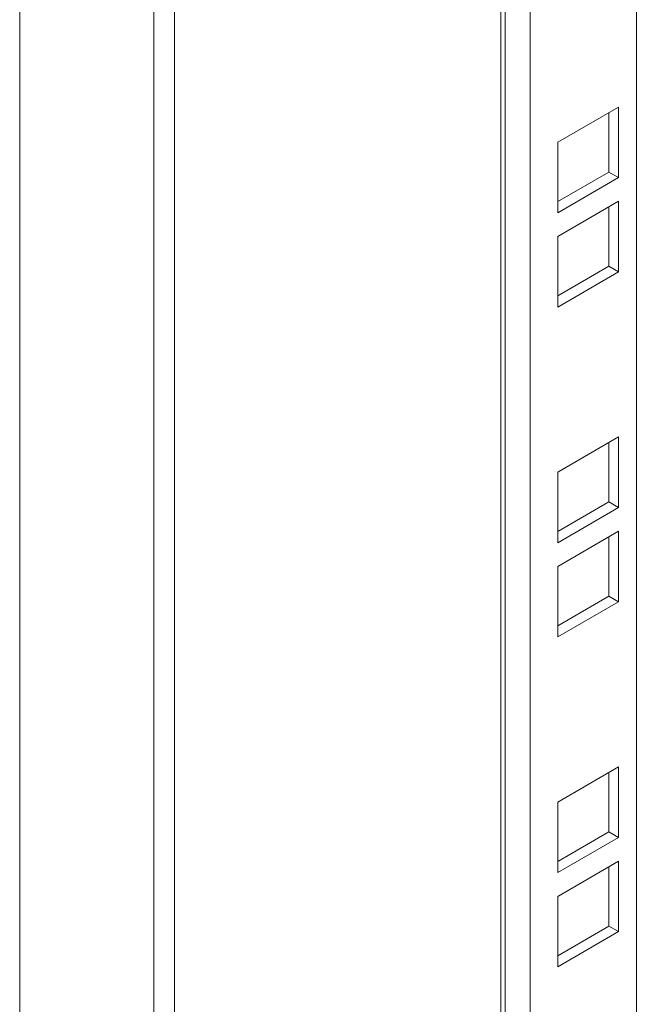
# Model space of a CAD drawing. Units: millimetres. Extents: x 24444 to 26679, y 5385 to 7902.
# Drawn here: x 24485 to 24553, y 7060 to 7168 of the extents above; entities that cross this region are included whole.
import ezdxf

# ---------------------------------------------------------------- set-up
doc = ezdxf.new("R2010")
doc.units = ezdxf.units.MM

msp = doc.modelspace()

# ---------------------------------------------------------------- linework, layer by layer
at = {"color": 7, "linetype": 'Continuous', "lineweight": 15}
for p, q in [((24552.83, 6804.42), (24552.83, 7242.91)), ((24499.72, 7217.23), (24499.72, 6771.4)), ((24501.99, 7215.92), (24501.99, 6772.71)), ((24484.95, 7210.05), (24484.95, 6779.93)), ((24538.38, 6824.58), (24538.38, 7199.69)), ((24544.17, 7154.76), (24550.88, 7158.64)), ((24549.82, 7151.49), (24549.82, 7158.03)), ((24550.88, 7158.64), (24550.88, 7150.88)), ((24544.17, 7147), (24544.17, 7154.76)), ((24544.17, 7148.23), (24549.82, 7151.49)), ((24550.88, 7150.88), (24549.82, 7151.49)), ((24550.88, 7150.88), (24544.17, 7147)), ((24544.17, 7144.39), (24550.88, 7148.27)), ((24550.88, 7148.27), (24550.88, 7140.51)), ((24549.82, 7141.12), (24549.82, 7147.66)), ((24544.17, 7136.63), (24544.17, 7144.39)), ((24544.17, 7137.86), (24549.82, 7141.12)), ((24550.88, 7140.51), (24544.17, 7136.63)), ((24549.82, 7141.12), (24550.88, 7140.51)), ((24544.17, 7118.47), (24550.88, 7122.34)), ((24550.88, 7122.34), (24550.88, 7114.59)), ((24549.82, 7115.2), (24549.82, 7121.73)), ((24544.17, 7110.71), (24544.17, 7118.47)), ((24544.17, 7111.93), (24549.82, 7115.2)), ((24550.88, 7114.59), (24544.17, 7110.71)), ((24550.88, 7114.59), (24549.82, 7115.2)), ((24544.17, 7108.1), (24550.88, 7111.97)), ((24549.82, 7104.83), (24549.82, 7111.36)), ((24550.88, 7111.97), (24550.88, 7104.22)), ((24544.17, 7100.34), (24544.17, 7108.1)), ((24544.17, 7101.56), (24549.82, 7104.83)), ((24549.82, 7104.83), (24550.88, 7104.22)), ((24550.88, 7104.22), (24544.17, 7100.34)), ((24544.17, 7082.17), (24550.88, 7086.05)), ((24549.82, 7078.9), (24549.82, 7085.44)), ((24550.88, 7086.05), (24550.88, 7078.29)), ((24544.17, 7074.41), (24544.17, 7082.17)), ((24544.17, 7075.64), (24549.82, 7078.9)), ((24550.88, 7078.29), (24549.82, 7078.9)), ((24550.88, 7078.29), (24544.17, 7074.41)), ((24544.17, 7071.8), (24550.88, 7075.68)), ((24550.88, 7075.68), (24550.88, 7067.92)), ((24549.82, 7068.53), (24549.82, 7075.07)), ((24544.17, 7064.04), (24544.17, 7071.8)), ((24544.17, 7065.27), (24549.82, 7068.53)), ((24550.88, 7067.92), (24544.17, 7064.04)), ((24549.82, 7068.53), (24550.88, 7067.92))]:
    msp.add_line(p, q, dxfattribs=at)
at = {"color": 8, "linetype": 'Continuous', "lineweight": 15}
for p, q in [((24541.16, 6827.74), (24541.16, 7201.29)), ((24537.91, 6823.95), (24537.91, 7199.42))]:
    msp.add_line(p, q, dxfattribs=at)

doc.saveas('drawing.dxf')
